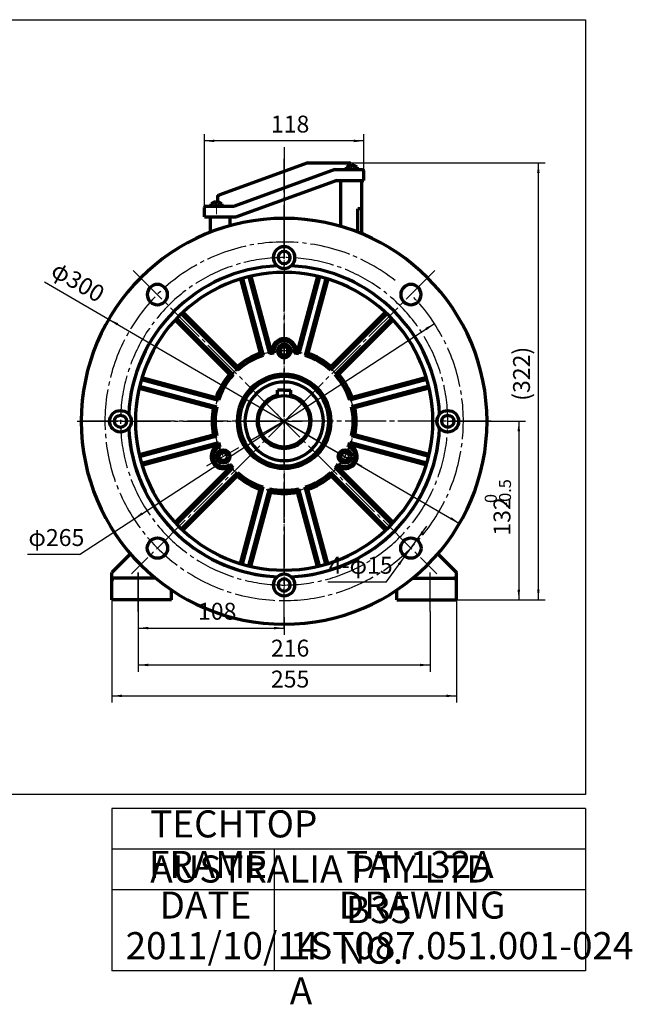
# Model space of a CAD drawing. Units: millimetres. Extents: x -532 to 553, y -403 to 363.
# Drawn here: x 100 to 553, y -403 to 325 of the extents above; entities that cross this region are included whole.
import ezdxf

# ---------------------------------------------------------------- set-up
doc = ezdxf.new("R2010")
doc.units = ezdxf.units.MM
doc.linetypes.add('EB_DASH', pattern=[6, 3, -3])
doc.linetypes.add('EB_DASHDOT', pattern=[39, 30, -3, 3, -3])
doc.layers.get('0').update_dxf_attribs({"lineweight": 0})
for name, color, linetype, lineweight in [('CAXA0', 7, 'Continuous', 70), ('CAXA1', 1, 'EB_DASHDOT', 25), ('CAXA2', 6, 'EB_DASH', 25), ('CAXA3', 7, 'Continuous', 25), ('CAXA4', 3, 'Continuous', 25), ('INTE_CENTER', 1, 'EB_DASHDOT', 0)]:
    doc.layers.add(name, color=color, linetype=linetype, lineweight=lineweight)
doc.styles.add('标准', font='txt', dxfattribs={"width": 0.667})
doc.dimstyles.new('标准', dxfattribs={"dimscale": 2.5, "dimtxt": 5, "dimasz": 3, "dimexe": 2, "dimexo": 0, "dimtad": 1, "dimzin": 9, "dimdsep": 46, "dimtxsty": '标准', "dimcen": 0, "dimdle": 5, "dimclrd": 256, "dimclre": 256, "dimclrt": 256, "dimazin": 2, "dimtfac": 1, "dimtdec": 3, "dimtmove": 0, "dimatfit": 2, "dimfxl": 0, "dimtolj": 1, "dimtzin": 0, "dimarcsym": 0})

# ---------------------------------------------------------------- blocks, each defined once
blk = doc.blocks.new('*CAXBLOCK1516')
at = {"layer": 'CAXA4', "linetype": 'Continuous', "lineweight": 25}
for points in [[(187.72, -124.56), (195.22, -125.5), (195.22, -123.62)], [(295.58, -124.56), (288.08, -125.5), (288.08, -123.62)]]:
    blk.add_hatch(color=256, dxfattribs=at).paths.add_polyline_path(points, flags=0)
for p, q in [((187.72, -83.53), (187.72, -129.56)), ((295.58, -116.39), (295.58, -129.56)), ((187.72, -124.56), (295.58, -124.56))]:
    blk.add_line(p, q, dxfattribs=at)
at = {"layer": 'CAXA4', "linetype": 'Continuous', "lineweight": 25, "insert": (231.87, -105.87), "char_height": 12.5, "attachment_point": 1, "style": '标准'}
blk.add_mtext('\\fFangSong_GB2312|b0|i0|p34;108', dxfattribs=at)
blk = doc.blocks.new('*CAXBLOCK1617')
at = {"layer": 'CAXA4', "linetype": 'Continuous', "lineweight": 25}
for points in [[(187.72, -151.83), (195.22, -152.77), (195.22, -150.89)], [(403.44, -151.83), (395.94, -152.77), (395.94, -150.89)]]:
    blk.add_hatch(color=256, dxfattribs=at).paths.add_polyline_path(points, flags=0)
for p, q in [((187.72, -112.33), (187.72, -156.83)), ((403.44, -112.33), (403.44, -156.83)), ((187.72, -151.83), (403.44, -151.83))]:
    blk.add_line(p, q, dxfattribs=at)
at = {"layer": 'CAXA4', "linetype": 'Continuous', "lineweight": 25, "insert": (285.8, -133.14), "char_height": 12.5, "attachment_point": 1, "style": '标准'}
blk.add_mtext('\\fFangSong_GB2312|b0|i0|p34;216', dxfattribs=at)
blk = doc.blocks.new('*CAXBLOCK1718')
at = {"layer": 'CAXA4', "linetype": 'Continuous', "lineweight": 25}
for points in [[(168.22, -174.67), (175.72, -175.61), (175.72, -173.74)], [(422.94, -174.67), (415.44, -175.61), (415.44, -173.74)]]:
    blk.add_hatch(color=256, dxfattribs=at).paths.add_polyline_path(points, flags=0)
for p, q in [((168.22, -103.59), (168.22, -179.67)), ((422.94, -103.59), (422.94, -179.67)), ((168.22, -174.67), (422.94, -174.67))]:
    blk.add_line(p, q, dxfattribs=at)
at = {"layer": 'CAXA4', "linetype": 'Continuous', "lineweight": 25, "insert": (285.8, -155.99), "char_height": 12.5, "attachment_point": 1, "style": '标准'}
blk.add_mtext('\\fFangSong_GB2312|b0|i0|p34;255', dxfattribs=at)
blk = doc.blocks.new('*CAXBLOCK1819')
at = {"layer": 'CAXA4', "linetype": 'Continuous', "lineweight": 25}
for points in [[(406.69, 100.47), (400.91, 95.59), (399.89, 97.17)], [(184.48, -43.93), (191.28, -40.63), (190.26, -39.05)]]:
    blk.add_hatch(color=256, dxfattribs=at).paths.add_polyline_path(points, flags=0)
for q in [(406.69, 100.47), (105.88, -70.08)]:
    blk.add_line((144.23, -70.08), q, dxfattribs=at)
at = {"layer": 'CAXA4', "linetype": 'Continuous', "lineweight": 25, "insert": (106.51, -51.39), "char_height": 12.5, "attachment_point": 1, "style": '标准'}
blk.add_mtext('\\fFangSong_GB2312|b0|i0|p34;φ265', dxfattribs=at)
blk = doc.blocks.new('*CAXBLOCK1920')
at = {"layer": 'CAXA4', "linetype": 'Continuous', "lineweight": 25}
for points in [[(393.69, -59.36), (398.87, -53.86), (397.36, -52.75)], [(384.85, -71.48), (381.19, -78.09), (379.68, -76.99)]]:
    blk.add_hatch(color=256, dxfattribs=at).paths.add_polyline_path(points, flags=0)
for q in [(401.06, -49.26), (327.93, -90.57)]:
    blk.add_line((370.93, -90.57), q, dxfattribs=at)
at = {"layer": 'CAXA4', "linetype": 'Continuous', "lineweight": 25, "insert": (328.55, -71.88), "char_height": 12.5, "attachment_point": 1, "style": '标准'}
blk.add_mtext('\\fFangSong_GB2312|b0|i0|p34;4-φ15', dxfattribs=at)
blk = doc.blocks.new('CAXBLOCK21')
at = {"layer": 'CAXA4', "attachment_point": 1, "rotation": 90, "style": '标准'}
for s, insert, char_height in [('\\fFangSong_GB2312|b0|i0|p34;-0.5', (454.46, -35.44), 8.8388), ('\\fFangSong_GB2312|b0|i0|p34;0', (443.9, -32.14), 8.8388), ('\\fFangSong_GB2312|b0|i0|p34;132', (450.39, -56.24), 12.5)]:
    blk.add_mtext(s, dxfattribs=dict(at, insert=insert, char_height=char_height))
blk = doc.blocks.new('*CAXBLOCK2021')
at = {"layer": 'CAXA4', "linetype": 'Continuous', "lineweight": 25}
for points in [[(469.08, 28.27), (468.14, 20.77), (470.02, 20.77)], [(469.08, -103.59), (468.14, -96.09), (470.02, -96.09)]]:
    blk.add_hatch(color=256, dxfattribs=at).paths.add_polyline_path(points, flags=0)
for p, q in [((416.08, 28.27), (474.08, 28.27)), ((469.08, 28.27), (469.08, -103.59)), ((378.94, -103.59), (474.08, -103.59))]:
    blk.add_line(p, q, dxfattribs=at)
blk.add_blockref('CAXBLOCK21', (0, 0), dxfattribs=at)
blk = doc.blocks.new('*CAXBLOCK2728')
at = {"layer": 'CAXA4', "linetype": 'Continuous', "lineweight": 25}
for points in [[(236.58, 235.48), (244.08, 236.42), (244.08, 234.55)], [(354.58, 235.48), (347.08, 236.42), (347.08, 234.55)]]:
    blk.add_hatch(color=256, dxfattribs=at).paths.add_polyline_path(points, flags=0)
for p, q in [((236.58, 179.26), (236.58, 240.48)), ((354.58, 213.27), (354.58, 240.48)), ((354.58, 235.48), (236.58, 235.48))]:
    blk.add_line(p, q, dxfattribs=at)
at = {"layer": 'CAXA4', "linetype": 'Continuous', "lineweight": 25, "insert": (285.8, 254.17), "char_height": 12.5, "attachment_point": 1, "style": '标准'}
blk.add_mtext('\\fFangSong_GB2312|b0|i0|p34;118', dxfattribs=at)
blk = doc.blocks.new('*CAXBLOCK2930')
at = {"layer": 'CAXA4', "linetype": 'Continuous', "lineweight": 25}
for points in [[(165.93, 103.71), (171.94, 99.12), (172.89, 100.74)], [(425.23, -47.17), (418.28, -44.2), (419.22, -42.58)]]:
    blk.add_hatch(color=256, dxfattribs=at).paths.add_polyline_path(points, flags=0)
blk.add_line((118.48, 131.32), (425.23, -47.17), dxfattribs=at)
at = {"layer": 'CAXA4', "linetype": 'Continuous', "lineweight": 25, "insert": (128.42, 147.15), "char_height": 12.5, "attachment_point": 1, "rotation": 329.80763, "style": '标准'}
blk.add_mtext('\\fFangSong_GB2312|b0|i0|p34;φ300', dxfattribs=at)
blk = doc.blocks.new('*CAXBLOCK3233')
at = {"layer": 'CAXA4', "linetype": 'Continuous', "lineweight": 25}
for points in [[(483.52, 219.27), (484.45, 211.77), (482.58, 211.77)], [(483.52, -103.59), (484.45, -96.09), (482.58, -96.09)]]:
    blk.add_hatch(color=256, dxfattribs=at).paths.add_polyline_path(points, flags=0)
for p, q in [((343.58, 219.27), (488.52, 219.27)), ((483.52, -103.59), (483.52, 219.27)), ((422.94, -103.59), (488.52, -103.59))]:
    blk.add_line(p, q, dxfattribs=at)
at = {"layer": 'CAXA4', "linetype": 'Continuous', "lineweight": 25, "insert": (464.83, 43.41), "char_height": 12.5, "attachment_point": 1, "rotation": 90, "style": '标准'}
blk.add_mtext('\\fFangSong_GB2312|b0|i0|p34;(322)', dxfattribs=at)

msp = doc.modelspace()

# ---------------------------------------------------------------- linework, layer by layer
at = {"linetype": 'Continuous', "lineweight": 70}
for p, q in [((313.083, 219.27), (343.583, 219.27)), ((333.172, 214.27), (258.958, 187.258)), ((333.172, 214.27), (344.583, 214.27)), ((344.583, 217.294), (344.583, 218.27)), ((344.583, 214.27), (353.583, 214.27)), ((354.583, 206.27), (354.583, 213.27)), ((334.583, 206.27), (354.583, 206.27)), ((337.31, 206.27), (337.31, 172.349)), ((350.083, 206.27), (353.083, 206.27)), ((246.583, 190.292), (246.583, 194.365)), ((236.583, 179.258), (236.583, 186.258)), ((237.583, 187.258), (246.583, 187.258)), ((246.583, 187.258), (258.958, 187.258)), ((350.083, 168.018), (350.083, 185.27)), ((236.583, 179.258), (260.369, 179.258)), ((241.083, 168.018), (241.083, 179.258)), ((255.583, 172.838), (255.583, 179.258))]:
    msp.add_line(p, q, dxfattribs=at)
at = {"layer": 'CAXA0'}
for p, q in [((313.083, 219.27), (247.241, 195.305)), ((341.583, 214.27), (341.583, 215.966)), ((349.583, 214.27), (341.583, 214.27)), ((345.183, 217.37), (345.183, 216.98)), ((345.183, 216.98), (345.983, 216.98)), ((345.983, 217.37), (345.983, 216.98)), ((349.583, 215.986), (349.583, 214.27)), ((334.583, 206.27), (260.369, 179.258)), ((353.083, 167.27), (353.083, 206.27)), ((245.183, 190.358), (245.183, 189.968)), ((245.183, 189.968), (245.983, 189.968)), ((245.983, 190.358), (245.983, 189.968)), ((241.583, 187.258), (241.583, 188.954)), ((249.583, 187.258), (241.583, 187.258)), ((249.583, 188.974), (249.583, 187.258)), ((353.083, 185.27), (350.083, 185.27)), ((353.083, 167.27), (351.965, 167.27)), ((263.268, 133.416), (277.963, 78.573)), ((264.705, 133.847), (279.984, 76.826)), ((269.535, 135.141), (284.814, 78.12)), ((270.995, 135.486), (285.69, 80.644)), ((320.17, 135.486), (305.475, 80.644)), ((321.631, 135.141), (306.352, 78.12)), ((326.46, 133.847), (311.182, 76.826)), ((327.898, 133.416), (313.203, 78.573)), ((215.024, 103.171), (255.172, 63.024)), ((216.053, 104.263), (257.796, 62.521)), ((219.589, 107.799), (261.331, 66.056)), ((220.681, 108.828), (260.829, 68.681)), ((371.577, 107.799), (329.834, 66.056)), ((370.485, 108.828), (330.337, 68.681)), ((375.112, 104.263), (333.37, 62.521)), ((376.142, 103.171), (335.994, 63.024)), ((284.814, 78.12), (285.69, 80.644)), ((286.599, 80.807), (288.241, 78.738)), ((304.567, 80.807), (302.925, 78.738)), ((306.352, 78.12), (305.475, 80.644)), ((279.984, 76.826), (277.963, 78.573)), ((311.182, 76.826), (313.203, 78.573)), ((261.331, 66.056), (260.829, 68.681)), ((329.834, 66.056), (330.337, 68.681)), ((190.005, 59.147), (247.027, 43.868)), ((190.437, 60.585), (245.279, 45.889)), ((257.796, 62.521), (255.172, 63.024)), ((333.37, 62.521), (335.994, 63.024)), ((401.16, 59.147), (344.139, 43.868)), ((400.729, 60.585), (345.886, 45.889)), ((188.366, 52.857), (243.209, 38.162)), ((188.711, 54.318), (245.733, 39.039)), ((295.583, 51.27), (290.583, 51.27)), ((290.583, 46.6), (290.583, 51.27)), ((295.583, 51.27), (300.583, 51.27)), ((300.583, 46.6), (300.583, 51.27)), ((402.454, 54.318), (345.433, 39.039)), ((402.8, 52.857), (347.957, 38.162)), ((247.027, 43.868), (245.279, 45.889)), ((344.139, 43.868), (345.886, 45.889)), ((245.733, 39.039), (243.209, 38.162)), ((345.433, 39.039), (347.957, 38.162)), ((188.366, 3.682), (243.209, 18.377)), ((188.711, 2.222), (245.733, 17.501)), ((245.733, 17.501), (243.209, 18.377)), ((345.433, 17.501), (347.957, 18.377)), ((402.454, 2.222), (345.433, 17.501)), ((402.8, 3.682), (347.957, 18.377)), ((190.005, -2.608), (247.027, 12.671)), ((190.437, -4.045), (245.279, 10.65)), ((247.027, 12.671), (245.279, 10.65)), ((245.592, 9.781), (248.205, 9.394)), ((345.574, 9.781), (342.961, 9.394)), ((344.139, 12.671), (345.886, 10.65)), ((401.16, -2.608), (344.139, 12.671)), ((400.729, -4.045), (345.886, 10.65)), ((215.024, -46.632), (255.172, -6.484)), ((216.053, -47.724), (257.796, -5.982)), ((254.576, -5.779), (255.547, -3.323)), ((257.796, -5.982), (255.172, -6.484)), ((333.37, -5.982), (335.994, -6.484)), ((375.112, -47.724), (333.37, -5.982)), ((336.59, -5.779), (335.619, -3.323)), ((376.142, -46.632), (335.994, -6.484)), ((219.589, -51.26), (261.331, -9.517)), ((220.681, -52.289), (260.829, -12.141)), ((261.331, -9.517), (260.829, -12.141)), ((329.834, -9.517), (330.337, -12.141)), ((371.577, -51.26), (329.834, -9.517)), ((370.485, -52.289), (330.337, -12.141)), ((264.705, -77.308), (279.984, -20.286)), ((269.535, -78.602), (284.814, -21.58)), ((279.984, -20.286), (277.963, -22.034)), ((284.814, -21.58), (285.69, -24.104)), ((306.352, -21.58), (305.475, -24.104)), ((321.631, -78.602), (306.352, -21.58)), ((311.182, -20.286), (313.203, -22.034)), ((326.46, -77.308), (311.182, -20.286)), ((263.268, -76.877), (277.963, -22.034)), ((270.995, -78.947), (285.69, -24.104)), ((320.17, -78.947), (305.475, -24.104)), ((327.898, -76.877), (313.203, -22.034)), ((182.024, -69.733), (168.224, -83.533)), ((409.141, -69.733), (422.941, -83.533)), ((168.224, -103.589), (168.224, -83.533)), ((422.941, -103.589), (422.941, -83.533)), ((200.311, -87.589), (170.224, -87.589)), ((390.855, -87.589), (420.941, -87.589)), ((212.224, -103.589), (212.224, -96.435)), ((378.941, -103.589), (378.941, -96.435)), ((212.224, -103.589), (168.224, -103.589)), ((378.941, -103.589), (422.941, -103.589))]:
    msp.add_line(p, q, dxfattribs=at)
for centre, radius in [((295.583, 28.27), 19), ((174.583, 28.27), 8), ((174.583, 28.27), 4.5), ((416.583, 28.27), 8), ((416.583, 28.27), 4.5), ((250.549, 2.27), 5), ((250.549, 2.27), 3), ((340.616, 2.27), 5), ((340.616, 2.27), 3), ((201.891, -65.422), 7.5), ((389.274, -65.422), 7.5)]:
    msp.add_circle(centre, radius, dxfattribs=at)
for centre, radius, start, end in [((343.583, 218.27), 1, 0, 90), ((345.583, 210.982), 6.39, 93.583322, 128.752304), ((345.583, 210.982), 6.4, 51.247696, 86.416678), ((353.583, 213.27), 1, 0, 90), ((245.583, 183.971), 6.39, 93.583322, 128.752304), ((245.583, 183.971), 6.4, 51.247696, 86.416678), ((247.583, 194.365), 1, 110, 180), ((237.583, 186.258), 1, 90, 180), ((295.583, 149.27), 8, 90, 270), ((295.583, 149.27), 4.5, 90, 270), ((295.583, 149.27), 8, 270, 90), ((295.583, 149.27), 4.5, 270, 90), ((295.583, 28.27), 110, 90, 270), ((295.583, 28.27), 110, 270, 90), ((201.891, 121.961), 7.5, 135, 315), ((201.891, 121.961), 7.5, 315, 135), ((389.274, 121.961), 7.5, 45, 225), ((389.274, 121.961), 7.5, 225, 45), ((295.583, 80.27), 9, 90, 176.576745), ((295.583, 80.27), 7.5, 90, 191.780721), ((295.583, 80.27), 9, 3.423255, 90), ((295.583, 80.27), 7.5, 348.219279, 90), ((295.583, 28.27), 53.3, 99.70377, 100.696083), ((295.583, 80.27), 5, 90, 270), ((295.583, 80.27), 3, 90, 270), ((295.583, 80.27), 5, 270, 90), ((295.583, 80.27), 3, 270, 90), ((295.583, 28.27), 53.3, 79.303917, 80.29623), ((295.583, 28.27), 53.3, 109.303917, 130.696083), ((295.583, 28.27), 51, 107.809743, 132.190257), ((295.583, 28.27), 51, 98.277129, 102.190257), ((295.583, 28.27), 51, 77.809743, 81.722871), ((295.583, 28.27), 51, 47.809743, 72.190257), ((295.583, 28.27), 53.3, 49.303917, 70.696083), ((295.583, 28.27), 53.3, 139.303917, 160.696083), ((295.583, 28.27), 51, 137.809743, 162.190257), ((295.583, 28.27), 34.7, 90, 270), ((295.583, 28.27), 33, 90, 270), ((295.583, 28.27), 34.7, 270, 90), ((295.583, 28.27), 33, 270, 90), ((295.583, 28.27), 51, 17.809743, 42.190257), ((295.583, 28.27), 53.3, 19.303917, 40.696083), ((295.583, 28.27), 29, 90, 270), ((295.583, 28.27), 29, 270, 90), ((295.583, 28.27), 20, 104.477512, 270), ((295.583, 28.27), 20, 270, 75.522488), ((295.583, 28.27), 53.3, 169.303917, 190.696083), ((295.583, 28.27), 51, 167.809743, 192.190257), ((295.583, 28.27), 51, 347.809743, 12.190257), ((295.583, 28.27), 53.3, 349.303917, 10.696083), ((250.549, 2.27), 9, 123.423255, 296.576745), ((250.549, 2.27), 7.5, 108.219279, 311.780721), ((295.583, 28.27), 53.3, 199.303917, 200.29623), ((295.583, 28.27), 51, 197.809743, 201.722871), ((340.616, 2.27), 7.5, 228.219279, 71.780721), ((340.616, 2.27), 9, 243.423255, 56.576745), ((295.583, 28.27), 51, 338.277129, 342.190257), ((295.583, 28.27), 53.3, 339.70377, 340.696083), ((295.583, 28.27), 53.3, 219.70377, 220.696083), ((295.583, 28.27), 51, 218.277129, 222.190257), ((295.583, 28.27), 51, 317.809743, 321.722871), ((295.583, 28.27), 53.3, 319.303917, 320.29623), ((295.583, 28.27), 53.3, 229.303917, 250.696083), ((295.583, 28.27), 51, 227.809743, 252.190257), ((295.583, 28.27), 51, 287.809743, 312.190257), ((295.583, 28.27), 53.3, 289.303917, 310.696083), ((295.583, 28.27), 51, 257.809743, 270), ((295.583, 28.27), 51, 270, 282.190257), ((295.583, 28.27), 53.3, 259.303917, 270), ((295.583, 28.27), 53.3, 270, 280.696083), ((295.583, -92.73), 8, 90, 270), ((295.583, -92.73), 8, 270, 90), ((170.224, -89.589), 2, 90, 180), ((295.583, -92.73), 4.5, 90, 270), ((295.583, -92.73), 4.5, 270, 90), ((420.941, -89.589), 2, 0, 90)]:
    msp.add_arc(centre, radius, start, end, dxfattribs=at)
at = {"layer": 'CAXA0', "linetype": 'Continuous', "lineweight": 70}
for radius, start, end in [(150, 90, 270), (150, 270, 90), (115, 92.570375, 177.429625), (115, 2.570375, 87.429625), (115, 182.570375, 266.061775), (115, 273.938225, 357.429625), (115, 185.934811, 267.429625), (115, 272.570375, 354.065189)]:
    msp.add_arc((295.583, 28.27), radius, start, end, dxfattribs=at)
at = {"layer": 'CAXA1', "linetype": 'EB_DASHDOT', "lineweight": 25}
for p, q in [((295.583, 230.865), (295.583, 149.608)), ((295.583, 158.27), (295.583, 222.328)), ((295.583, 217.851), (295.583, -42.582)), ((295.583, 208.77), (295.583, 150.608)), ((295.583, -124.73), (295.583, 181.27)), ((295.583, -124.73), (295.583, 181.27)), ((184.065, 139.788), (295.583, 28.27)), ((407.101, 139.788), (295.583, 28.27)), ((305.132, 37.819), (182.73, -84.583)), ((286.034, 37.819), (408.435, -84.583)), ((142.583, 28.27), (308.995, 28.27)), ((410.053, 28.27), (145.583, 28.27)), ((448.583, 28.27), (282.171, 28.27)), ((295.583, 28.27), (295.583, -92.555)), ((295.583, 28.27), (295.583, -92.555))]:
    msp.add_line(p, q, dxfattribs=at)
at = {"layer": 'CAXA1'}
for p, q in [((295.583, 28.27), (238.203, -4.859)), ((295.583, 28.27), (352.963, -4.859)), ((187.724, -112.334), (187.724, -83.533)), ((403.441, -112.334), (403.441, -83.533))]:
    msp.add_line(p, q, dxfattribs=at)
for radius, start, end in [(132.5, 51.733612, 270), (121, 90, 273.788841), (121, 266.211159, 90), (132.5, 270, 45), (52, 90, 270), (52, 270, 90)]:
    msp.add_arc((295.583, 28.27), radius, start, end, dxfattribs=at)
at = {"layer": 'CAXA2'}
for p, q in [((343.583, 216.98), (345.583, 213.96)), ((344.983, 214.89), (346.183, 214.89)), ((347.583, 216.98), (345.583, 213.96)), ((243.583, 189.968), (245.583, 186.948)), ((247.583, 189.968), (245.583, 186.948)), ((244.983, 187.878), (246.183, 187.878))]:
    msp.add_line(p, q, dxfattribs=at)
at = {"layer": 'CAXA3', "linetype": 'Continuous', "lineweight": 25}
for p, q in [((-531.687, 325.079), (518.313, 325.079)), ((518.313, 325.079), (518.313, -247.532)), ((518.313, -247.532), (-531.687, -247.532)), ((168.313, -257.966), (168.313, -377.966)), ((518.313, -257.966), (168.313, -257.966)), ((518.313, -257.966), (518.313, -377.966)), ((518.313, -287.966), (168.313, -287.966)), ((288.313, -287.966), (288.313, -377.966)), ((518.313, -317.966), (168.313, -317.966)), ((518.313, -377.966), (168.313, -377.966))]:
    msp.add_line(p, q, dxfattribs=at)
at = {"layer": 'INTE_CENTER'}
for p, q in [((245.583, 181.258), (245.583, 195.224)), ((245.583, 181.258), (245.583, 188.702)), ((295.583, -116.386), (295.583, 168.166))]:
    msp.add_line(p, q, dxfattribs=at)

# ---------------------------------------------------------------- texts
at = {"layer": 'CAXA4', "linetype": 'Continuous', "lineweight": 25, "char_height": 20, "attachment_point": 1, "style": '标准'}
for s, insert in [('\\fFangSong_GB2312|b0|i0|p34;TECHTOP AUSTRALIA PTY LTD', (196.602, -259.266)), ('\\fFangSong_GB2312|b0|i0|p34;FRAME', (195.685, -289.266)), ('\\fFangSong_GB2312|b0|i0|p34;TAI 132A B35', (341.388, -289.266)), ('\\fFangSong_GB2312|b0|i0|p34;DATE', (203.499, -319.266)), ('\\fFangSong_GB2312|b0|i0|p34;DRAWING NO.', (335.968, -319.266)), ('\\fFangSong_GB2312|b0|i0|p34;2011/10/14', (178.376, -349.266)), ('\\fFangSong_GB2312|b0|i0|p34;1ST087.051.001-024 A', (299.728, -349.266))]:
    msp.add_mtext(s, dxfattribs=dict(at, insert=insert))

# ---------------------------------------------------------------- dimensions: what is measured, and where the dimension line sits
at = {"layer": 'CAXA4'}
for base, p1, p2, angle, text, picture, middle in [((295.583, 235.485), (354.583, 213.27), (236.583, 179.258), 180, '\\fFangSong_GB2312;118', '*CAXBLOCK2728', (295.583, 245.61)), ((483.516, 57.84), (422.941, -103.589), (343.583, 219.27), 90, '\\fFangSong_GB2312;(322)', '*CAXBLOCK3233', (473.391, 57.84)), ((469.078, -37.66), (416.083, 28.27), (378.941, -103.589), 270, '\\fFangSong_GB2312;132\\S0^ -0.5;', '*CAXBLOCK2021', (456.721, -37.66)), ((241.654, -124.561), (187.724, -83.533), (295.583, -116.386), 180, '\\fFangSong_GB2312;108', '*CAXBLOCK1516', (241.654, -114.436)), ((295.583, -174.673), (168.224, -103.589), (422.941, -103.589), 180, '\\fFangSong_GB2312;255', '*CAXBLOCK1718', (295.583, -164.548)), ((295.583, -151.828), (187.724, -112.334), (403.441, -112.334), 180, '\\fFangSong_GB2312;216', '*CAXBLOCK1617', (295.583, -141.703))]:
    dim = msp.add_linear_dim(base=base, p1=p1, p2=p2, angle=angle, text=text, dimstyle='标准', dxfattribs=at)
    dim.commit()
    dim.dimension.update_dxf_attribs({"geometry": picture, "text_midpoint": middle})
for p1, p2, text, picture, middle in [((425.234, -47.166), (165.932, 103.705), '\\fFangSong_GB2312;φ300', '*CAXBLOCK2930', (136.539, 132.521)), ((406.686, 100.466), (184.48, -43.927), '\\fFangSong_GB2312;φ265', '*CAXBLOCK1819', (120.888, -59.957)), ((393.694, -59.363), (384.855, -71.482), '\\fFangSong_GB2312;4-φ15', '*CAXBLOCK1920', (345.261, -80.446))]:
    dim = msp.add_diameter_dim_2p(p1=p1, p2=p2, text=text, dimstyle='标准', dxfattribs=at)
    dim.commit()
    dim.dimension.update_dxf_attribs({"geometry": picture, "text_midpoint": middle})

doc.saveas('drawing.dxf')
